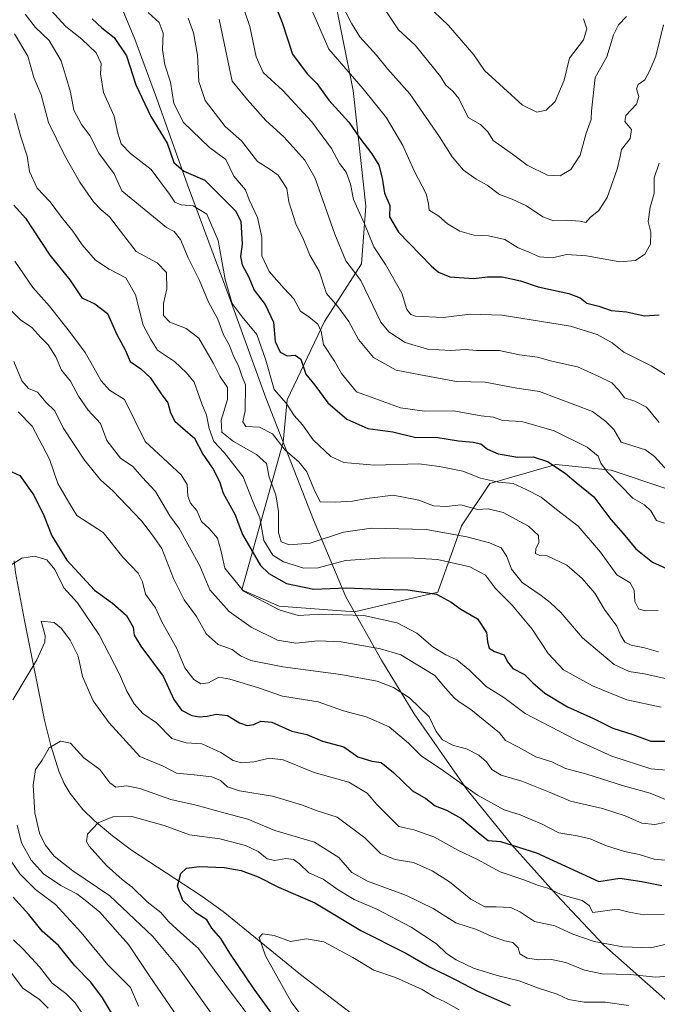
# Model space of a CAD drawing. Units: metres. Extents: x 552948 to 556379, y 4719370 to 4721721.
# Drawn here: x 555430 to 555622, y 4721242 to 4721539 of the extents above; entities that cross this region are included whole.
import ezdxf

# ---------------------------------------------------------------- set-up
doc = ezdxf.new("R2010")
doc.units = ezdxf.units.M
doc.header["$MEASUREMENT"] = 0
for name, color, linetype, lineweight in [('Arbolado forestal CxS', 92, 'Continuous', 0), ('Corriente natural lineal', 142, 'Continuous', 13), ('Curva de nivel maestra', 30, 'Continuous', 30), ('Curva de nivel normal', 30, 'Continuous', 0), ('Entidad de ámbito territorial', 7, 'Continuous', 0), ('Entidad de ámbito territorial CxS', 92, 'Continuous', 0), ('Municipio', 91, 'Continuous', 13), ('Municipio CxS', 4, 'Continuous', 0)]:
    doc.layers.add(name, color=color, linetype=linetype, lineweight=lineweight)

# ---------------------------------------------------------------- blocks, each defined once
blk = doc.blocks.new('*U5')
at = {"layer": 'Arbolado forestal CxS', "color": 92, "linetype": 'Continuous', "lineweight": 0}
blk.add_polyline3d([(555524.1119, 4721548.7273, 1034.5143), (555530.3239, 4721517.6657, 1028.4361), (555534.0509, 4721482.8767, 1020.4044), (555532.8081, 4721465.4823, 1016.3537), (555521.6259, 4721448.0881, 1005.838), (555510.4435, 4721424.4815, 994.7755), (555509.2131, 4721411.7695, 990.2301), (555496.7757, 4721367.3287, 972.2087), (555507.9579, 4721362.3587, 971.4884), (555530.6501, 4721360.6501, 971.4366), (555555.7949, 4721366.6129, 976.015), (555562.9041, 4721386.5339, 986.9651), (555571.4365, 4721399.3397, 994.5924), (555591.3427, 4721405.0305, 1000.4931), (555607.9309, 4721403.2901, 1005.0326), (555624.4043, 4721397.7987, 1007.9897)], dxfattribs=at)
blk = doc.blocks.new('*U6')
at = {"layer": 'Arbolado forestal CxS', "color": 92, "linetype": 'Continuous', "lineweight": 0}
blk.add_polyline3d([(555624.4043, 4721397.7987, 1007.9897), (555607.9309, 4721403.2901, 1005.0326), (555591.3427, 4721405.0305, 1000.4931), (555571.4365, 4721399.3397, 994.5924), (555562.9041, 4721386.5339, 986.9651), (555555.7949, 4721366.6129, 976.015), (555530.6501, 4721360.6501, 971.4366), (555507.9579, 4721362.3587, 971.4884), (555496.7757, 4721367.3287, 972.2087), (555509.2131, 4721411.7695, 990.2301), (555510.4435, 4721424.4815, 994.7755), (555521.6259, 4721448.0881, 1005.838), (555532.8081, 4721465.4823, 1016.3537), (555534.0509, 4721482.8767, 1020.4044), (555530.3239, 4721517.6657, 1028.4361), (555524.1119, 4721548.7273, 1034.5143)], dxfattribs=at)

msp = doc.modelspace()

# ---------------------------------------------------------------- linework, layer by layer
at = {"layer": 'Arbolado forestal CxS', "color": 92, "linetype": 'Continuous', "lineweight": 0}
msp.add_polyline3d([(555543.5313, 4721617.2031, 1061.4902), (555542.7495, 4721615.8197, 1060.7792), (555524.1121, 4721576.0613, 1040.6842), (555524.1119, 4721548.7273, 1034.5143), (555530.3239, 4721517.6657, 1028.4361), (555534.0509, 4721482.8767, 1020.4044), (555532.8081, 4721465.4823, 1016.3537), (555521.6259, 4721448.0881, 1005.838), (555510.4435, 4721424.4815, 994.7755), (555509.2131, 4721411.7695, 990.2301), (555496.7757, 4721367.3287, 972.2087), (555507.9579, 4721362.3587, 971.4884), (555530.6501, 4721360.6501, 971.4366), (555555.7949, 4721366.6129, 976.015), (555562.9041, 4721386.5339, 986.9651), (555571.4365, 4721399.3397, 994.5924), (555591.3427, 4721405.0305, 1000.4931), (555607.9309, 4721403.2901, 1005.0326), (555624.4043, 4721397.7987, 1007.9897)], dxfattribs=at)
at = {"layer": 'Corriente natural lineal', "color": 142, "linetype": 'Continuous', "lineweight": 13}
msp.add_polyline3d([(555428.2301, 4721376.0501, 944.5874), (555428.6501, 4721372.5101, 943.8756), (555431.3201, 4721358.0201, 942.1896), (555437.4001, 4721328.0701, 935.8131), (555439.2901, 4721320.3701, 934.7788), (555441.6401, 4721312.7201, 933.5726), (555443.2501, 4721308.9801, 932.9622), (555445.0501, 4721305.9501, 932.5246), (555448.9401, 4721301.1001, 931.4459), (555452.3101, 4721297.7801, 930.5108), (555457.8201, 4721293.2001, 928.9653), (555463.5301, 4721288.9201, 927.7653), (555484.4301, 4721275.2801, 923.9858), (555491.1101, 4721270.4201, 922.5654), (555514.3901, 4721251.4301, 917.915), (555574.1001, 4721205.7401, 908.3056), (555587.4278, 4721194.8393, 906.1402), (555603.1297, 4721185.8673, 904.3143), (555621.6506, 4721168.934, 901.51), (555630.93, 4721161.63, 900.2083)], dxfattribs=at)
at = {"layer": 'Curva de nivel maestra', "color": 30, "linetype": 'Continuous', "lineweight": 30, "flags": 128}
for points, elevation in [([(555506.56, 4721543.8901), (555508.88, 4721538.1601), (555512.05, 4721528.5801), (555516.42, 4721522.6701), (555519.34, 4721519.8001), (555522.93, 4721514.8001), (555528.95, 4721508.1101), (555532.27, 4721503.2801), (555535.9, 4721498.6401), (555538.03, 4721495.1701), (555539.01, 4721491.3001), (555539.73, 4721486.7501), (555541.28, 4721483.0101), (555541.2, 4721479.6701), (555543.97, 4721475.0301), (555553.74, 4721464.8901), (555555.99, 4721462.9501), (555559.42, 4721461.5701), (555566.52, 4721461.0101), (555570.73, 4721461.5401), (555575.12, 4721461.6001), (555580.62, 4721460.3101), (555585.94, 4721458.5501), (555595.21, 4721456.5301), (555598.59, 4721455.2701), (555600.61, 4721453.6601), (555604.22, 4721452.7601), (555607.97, 4721451.3801), (555612.58, 4721451.0301), (555618.01, 4721449.7901), (555622.36, 4721450.0801)], 1025), ([(555451.69, 4721539.3101), (555454.6, 4721536.5501), (555458.37, 4721533.6201), (555462.04, 4721528.1501), (555464.84, 4721519.4101), (555469.38, 4721509.8301), (555474.29, 4721501.7801), (555476.33, 4721495.9901), (555479.3, 4721493.4001), (555485.59, 4721490.7201), (555494.92, 4721481.3801), (555496.42, 4721478.2001), (555496.91, 4721471.4101), (555496.36, 4721467.6601), (555496.84, 4721465.2101), (555498.83, 4721461.5101), (555500.44, 4721457.5001), (555503.8, 4721453.2601), (555506.34, 4721447.8601), (555506.78, 4721442.0601), (555508.34, 4721438.8801), (555510.4, 4721437.7401), (555512.8, 4721437.9501), (555514.5, 4721436.7401), (555516.06, 4721432.2401), (555518.7, 4721428.9401), (555522.62, 4721423.5901), (555528.33, 4721418.7401), (555534.68, 4721415.9001), (555542.19, 4721414.8601), (555549.1, 4721413.2201), (555555.12, 4721413.2801), (555561.99, 4721412.1501), (555566.37, 4721411.8101), (555568.68, 4721411.2401), (555570.7, 4721409.6401), (555573.92, 4721408.2601), (555579.84, 4721407.2401), (555584.45, 4721407.3401), (555588.79, 4721405.9401), (555594.07, 4721402.4001), (555597.4, 4721399.5801), (555602.75, 4721395.2901), (555607.81, 4721388.4701), (555611.52, 4721384.2701), (555615.38, 4721379.6601), (555620.43, 4721375.6001), (555625.56, 4721373.3001)], 1000), ([(555428.14, 4721483.1401), (555431.66, 4721479.2701), (555438.98, 4721468.0601), (555445.03, 4721460.6301), (555448.59, 4721455.2701), (555452.48, 4721453.3801), (555456.34, 4721450.5201), (555459.16, 4721444.1801), (555461.6, 4721439.5401), (555463.17, 4721436.0401), (555466.41, 4721433.8801), (555469.21, 4721431.2701), (555472.49, 4721426.3301), (555474.5, 4721423.5701), (555475.32, 4721420.5701), (555476.57, 4721418.1401), (555479.06, 4721415.8801), (555482.55, 4721412.9801), (555485.07, 4721408.1201), (555488.16, 4721403.6001), (555490.09, 4721399.8901), (555491.1, 4721396.4101), (555494.63, 4721390.1001), (555496.92, 4721383.9801), (555502.37, 4721374.6501), (555504.87, 4721372.2401), (555510.22, 4721369.1801), (555518.41, 4721367.5401), (555528.29, 4721367.8801), (555538.04, 4721367.4501), (555546.76, 4721367.3201), (555555.33, 4721365.9701), (555559.79, 4721363.6301), (555562.65, 4721361.4401), (555567.69, 4721358.6101), (555570.42, 4721354.4601), (555570.75, 4721351.6101), (555571.26, 4721349.7101), (555572.82, 4721348.7101), (555575.71, 4721347.7301), (555576.71, 4721345.6201), (555578.38, 4721343.6001), (555581.88, 4721341.7901), (555584.33, 4721339.2601), (555587.98, 4721336.1701), (555594.82, 4721332.0101), (555602.68, 4721328.5401), (555608.41, 4721325.6001), (555614.5, 4721323.6901), (555619.9, 4721321.7601), (555628.02, 4721321.7101)], 975), ([(555426.41, 4721403.3001), (555429.94, 4721401.7401), (555434.16, 4721395.8101), (555437.15, 4721389.6401), (555439.58, 4721383.5701), (555444.1, 4721376.1801), (555452.43, 4721367.1801), (555457.82, 4721363.3001), (555462.02, 4721359.5401), (555464.02, 4721356.0801), (555464.35, 4721353.6601), (555466.33, 4721350.3401), (555473.11, 4721341.2601), (555476.33, 4721334.2201), (555478.63, 4721331.0201), (555481.67, 4721329.4001), (555483.91, 4721329.0001), (555486.35, 4721329.2201), (555489.05, 4721329.8901), (555492.45, 4721329.4901), (555496.03, 4721327.2701), (555498.36, 4721326.3901), (555500.36, 4721326.7301), (555502.47, 4721327.7501), (555505.81, 4721327.4601), (555511.81, 4721324.7201), (555516.36, 4721323.7201), (555521.03, 4721321.7401), (555527.52, 4721319.9901), (555531.68, 4721317.0201), (555535.87, 4721315.7201), (555538.74, 4721315.2501), (555542.43, 4721312.2801), (555548.1, 4721306.8101), (555552.12, 4721304.4401), (555554.96, 4721302.2601), (555558.42, 4721300.9001), (555562.9, 4721298.4401), (555568.54, 4721293.6701), (555570.95, 4721291.8001), (555574.65, 4721291.5001), (555585.48, 4721288.1301), (555604.29, 4721279.4901), (555610.6, 4721280.4301), (555617.23, 4721279.4301), (555623.2, 4721278.2401)], 950), ([(555509.05, 4721235.2601), (555500.44, 4721247.0401), (555493.12, 4721257.9201), (555490.47, 4721262.2701), (555487.7, 4721265.3901), (555486.26, 4721267.8801), (555482.88, 4721269.9801), (555478.99, 4721273.7301), (555477.41, 4721278.0501), (555478.38, 4721281.8501), (555480.14, 4721283.4401), (555483.98, 4721283.9401), (555491.45, 4721283.6901), (555496.6, 4721282.7601), (555501.73, 4721280.8101), (555507.84, 4721277.7701), (555518.75, 4721273.0301), (555532.64, 4721264.6601), (555546.18, 4721257.8801), (555553.27, 4721253.7901), (555561.2, 4721249.8401), (555567.7, 4721246.4701), (555577.55, 4721242.0801)], 925), ([(555460.11, 4721235.5501), (555454.82, 4721244.4501), (555451.32, 4721249.1701), (555446.52, 4721254.0301), (555441.54, 4721260.1401), (555436.63, 4721264.5301), (555432.6, 4721269.5301), (555427.91, 4721274.6901)], 950)]:
    msp.add_lwpolyline(points, dxfattribs=dict(at, elevation=elevation))
at = {"layer": 'Curva de nivel normal', "color": 30, "linetype": 'Continuous', "lineweight": 0, "flags": 128}
for points, elevation in [([(555514.72, 4721549.1301), (555522.96, 4721530.1701), (555533.32, 4721518.2301), (555540.34, 4721509.4001), (555545.26, 4721501.0701), (555548.68, 4721493.4701), (555552.23, 4721486.5201), (555552.96, 4721483.5001), (555553.14, 4721481.5901), (555556.03, 4721479.8501), (555558.73, 4721477.5301), (555562.41, 4721475.3301), (555566.65, 4721474.0801), (555571.07, 4721473.8901), (555575.94, 4721472.8101), (555579.98, 4721470.3401), (555582.73, 4721469.2201), (555586.35, 4721467.5501), (555590.34, 4721467.2801), (555594.48, 4721468.2601), (555600.53, 4721467.8701), (555610.55, 4721466.0501), (555615.24, 4721466.5101), (555618.11, 4721468.4001), (555619.8, 4721471.4001), (555619.87, 4721475.0301), (555619.07, 4721478.2301), (555619.7, 4721482.5201), (555620.86, 4721486.6801), (555620.94, 4721491.3601), (555622.42, 4721495.8301)], 1030), ([(555536.94, 4721546.5501), (555543.98, 4721535.9301), (555548.94, 4721531.3401), (555556.58, 4721521.8601), (555558.19, 4721519.3301), (555560.29, 4721517.4301), (555562.1, 4721515.2401), (555564.88, 4721509.5601), (555568.59, 4721507.4601), (555570.87, 4721505.2701), (555572.45, 4721502.6001), (555578.3, 4721498.5501), (555582.68, 4721495.1501), (555588.82, 4721492.1401), (555592.59, 4721491.9501), (555595.79, 4721493.8601), (555598.58, 4721498.1601), (555600.38, 4721504.7901), (555601.91, 4721508.9401), (555602.06, 4721511.5201), (555603.13, 4721521.5601), (555606.69, 4721527.8201), (555608.7, 4721534.4901), (555610.21, 4721537.4901), (555612.61, 4721539.9201)], 1040), ([(555438.2, 4721543.0801), (555443.82, 4721536.9801), (555448.56, 4721533.1001), (555452.92, 4721529.0401), (555454.39, 4721525.8401), (555454.21, 4721522.6601), (555455.13, 4721517.1201), (555458.38, 4721509.9801), (555459.44, 4721504.7801), (555460.4, 4721501.6201), (555463.25, 4721498.7301), (555469.44, 4721493.9001), (555474.95, 4721486.4101), (555476.59, 4721484.0501), (555478.46, 4721483.2601), (555482.16, 4721482.9701), (555486.2, 4721480.4001), (555489.65, 4721472.4801), (555491.72, 4721460.7401), (555493.85, 4721453.5001), (555496.85, 4721449.5401), (555501.32, 4721444.1901), (555503.95, 4721436.4301), (555506.5, 4721427.6801), (555510.1, 4721423.5001), (555512.5, 4721419.8201), (555515.02, 4721417.0301), (555518.24, 4721412.4401), (555523.55, 4721407.4401), (555527.52, 4721405.6601), (555536.68, 4721404.8801), (555550.08, 4721405.2401), (555556.28, 4721404.4401), (555563.31, 4721403.0101), (555568.63, 4721400.9501), (555574.04, 4721399.7401), (555578.49, 4721399.3601), (555582.32, 4721397.5601), (555586.9, 4721395.1801), (555591.49, 4721391.4501), (555598.01, 4721386.4201), (555604.79, 4721378.6401), (555609.66, 4721371.8401), (555613.7, 4721369.4401), (555614.86, 4721367.2001), (555615.06, 4721363.8201), (555616.15, 4721361.5801), (555618.15, 4721361.0001), (555622.12, 4721361.0601)], 995), ([(555526.4, 4721544.4301), (555529.93, 4721537.8001), (555532.31, 4721533.8001), (555537.34, 4721528.3401), (555540.58, 4721524.2401), (555547.32, 4721516.6401), (555556.25, 4721503.7201), (555560.06, 4721497.7101), (555563.48, 4721493.6601), (555567.34, 4721491.0001), (555570.64, 4721489.1801), (555574.32, 4721486.3801), (555578.11, 4721484.9901), (555582.43, 4721482.9201), (555587.34, 4721479.6201), (555590.6, 4721478.4601), (555594.5, 4721478.6201), (555598.65, 4721478.3201), (555600.33, 4721477.9001), (555601.68, 4721479.4801), (555604.26, 4721481.5801), (555606.71, 4721485.4701), (555609.8, 4721493.9801), (555610.66, 4721497.8201), (555611.04, 4721499.9001), (555613.71, 4721503.2101), (555614.09, 4721505.9101), (555612.09, 4721508.3601), (555612.38, 4721510.1201), (555615.58, 4721513.5801), (555616.32, 4721515.9001), (555615.62, 4721518.2101), (555616.08, 4721519.5201), (555618.06, 4721520.9401), (555619.53, 4721523.5401), (555621.35, 4721528.0001), (555623.68, 4721537.5001)], 1035), ([(555552.5, 4721543.4301), (555558.97, 4721537.2801), (555566.64, 4721528.4501), (555569.83, 4721523.6801), (555581.24, 4721513.3001), (555585.61, 4721511.1601), (555588.36, 4721511.7801), (555591.13, 4721514.4001), (555593.79, 4721520.7501), (555595.39, 4721527.3901), (555599.66, 4721532.9201), (555600.59, 4721536.2301), (555599.66, 4721539.2601)], 1045), ([(555431.56, 4721540.6501), (555434.69, 4721536.6901), (555438.74, 4721532.7501), (555442.41, 4721526.5801), (555443.87, 4721521.6001), (555445.22, 4721517.1601), (555446.18, 4721511.7801), (555448.45, 4721507.4701), (555451.04, 4721504.1201), (555453.75, 4721498.8301), (555458.31, 4721492.5901), (555460.69, 4721487.5001), (555474.07, 4721476.4601), (555476.35, 4721475.2201), (555478.35, 4721472.8401), (555480.58, 4721467.3201), (555484.03, 4721460.4301), (555486.76, 4721453.9001), (555489.56, 4721448.8601), (555491.28, 4721444.1001), (555492.93, 4721441.1001), (555494.38, 4721437.4401), (555495.73, 4721434.7601), (555496.76, 4721431.7501), (555497.92, 4721429.0301), (555497.8, 4721421.2101), (555497.09, 4721417.9201), (555497.96, 4721416.5301), (555502.08, 4721416.2401), (555505.95, 4721414.2701), (555509.84, 4721409.3501), (555513.9, 4721405.8501), (555516.34, 4721402.8701), (555518.48, 4721397.7301), (555520.36, 4721393.7901), (555524.83, 4721393.7101), (555530.08, 4721394.0201), (555534.35, 4721394.8101), (555542.36, 4721395.8001), (555550.07, 4721394.3501), (555554.5, 4721392.5501), (555558.35, 4721392.4401), (555562.7, 4721392.8701), (555567.76, 4721391.4801), (555570.96, 4721391.6801), (555575.42, 4721390.6201), (555583.02, 4721386.5001), (555586.08, 4721383.6501), (555586.2, 4721381.5301), (555585.26, 4721379.6101), (555585.15, 4721378.2101), (555586.43, 4721377.6101), (555588.7, 4721377.5401), (555594.64, 4721374.7101), (555599.25, 4721370.7401), (555602.99, 4721366.3201), (555605.92, 4721361.3701), (555609.68, 4721356.3101), (555610.84, 4721353.5201), (555612.09, 4721351.5601), (555614.02, 4721350.6101), (555617.98, 4721349.7901), (555622.18, 4721348.5801)], 990), ([(555468.6, 4721541.1301), (555471.89, 4721538.1701), (555473.07, 4721534.9601), (555472.93, 4721530.0501), (555473.63, 4721525.4101), (555475.27, 4721520.2201), (555476.26, 4721513.7201), (555479.21, 4721508.0001), (555487.07, 4721500.5301), (555491.98, 4721496.9001), (555494.32, 4721491.8601), (555497.92, 4721487.8101), (555498.96, 4721484.7501), (555501.49, 4721479.4801), (555502.78, 4721473.5001), (555502.8, 4721467.8401), (555505, 4721463.1501), (555509.56, 4721458.0101), (555512.43, 4721454.9501), (555514.46, 4721451.2101), (555516.93, 4721449.5601), (555519.61, 4721447.3501), (555520.6, 4721445.1101), (555521.36, 4721441.1801), (555524.67, 4721436.1301), (555526.74, 4721432.4001), (555531.27, 4721426.9601), (555544.54, 4721422.0701), (555551.8, 4721421.0601), (555560.48, 4721421.2001), (555568.78, 4721419.6601), (555572.49, 4721419.3201), (555575.27, 4721418.2801), (555581.1, 4721417.9801), (555590.82, 4721415.1601), (555600.74, 4721410.2201), (555604.05, 4721407.5401), (555604.8, 4721405.4501), (555606.86, 4721402.7201), (555614.49, 4721394.8701), (555617.95, 4721392.9301), (555619.94, 4721391.0801), (555621.56, 4721388.1401), (555624.02, 4721387.3701)], 1005), ([(555497.51, 4721541.9801), (555499.14, 4721536.9401), (555501.04, 4721527.8301), (555503.17, 4721523.1501), (555509.07, 4721517.6301), (555517.88, 4721508.2001), (555523.74, 4721500.2001), (555526.19, 4721495.6501), (555528.21, 4721493.0901), (555529.49, 4721489.4901), (555530.4, 4721484.8301), (555533.73, 4721477.5701), (555536.48, 4721470.6201), (555539.97, 4721465.2401), (555544.94, 4721456.6501), (555546.42, 4721451.7501), (555547.6, 4721450.2101), (555549.09, 4721449.7301), (555557.4, 4721449.3401), (555565.49, 4721450.3001), (555575.16, 4721449.9801), (555595.69, 4721446.7201), (555603.71, 4721444.1801), (555608.27, 4721441.7101), (555611.72, 4721438.8801), (555619.98, 4721434.7301), (555627.13, 4721430.3201)], 1020), ([(555480.65, 4721539.4901), (555482.24, 4721535.0201), (555483.38, 4721528.2801), (555483.87, 4721520.4001), (555485.75, 4721514.6501), (555491.72, 4721506.8501), (555496.7, 4721502.4901), (555501.53, 4721496.3301), (555504.97, 4721494.1001), (555507.68, 4721492.1501), (555510.34, 4721488.1401), (555510.94, 4721484.1401), (555513.01, 4721477.5401), (555515.31, 4721472.7801), (555517.21, 4721468.1101), (555520.02, 4721463.3001), (555522.26, 4721456.5101), (555525.7, 4721452.6001), (555528.94, 4721448.0901), (555531.9, 4721442.7301), (555536.44, 4721437.2701), (555543.26, 4721433.4201), (555550.54, 4721432.0001), (555561.35, 4721430.0301), (555570.03, 4721429.8201), (555579.51, 4721427.9901), (555586.34, 4721427.0101), (555602.3, 4721421.0201), (555606.35, 4721418.0301), (555608.75, 4721415.5501), (555610.96, 4721411.8101), (555618.26, 4721409.5001), (555620.96, 4721407.4901), (555624.93, 4721403.1701)], 1010), ([(555489.97, 4721539.1601), (555491.02, 4721533.8001), (555493.82, 4721520.4601), (555498.44, 4721514.8201), (555503.97, 4721508.6101), (555509.44, 4721503.7701), (555515.69, 4721496.6501), (555518.71, 4721491.5001), (555524.81, 4721474.4001), (555528.11, 4721466.3801), (555532.58, 4721460.4401), (555538.66, 4721447.9501), (555541.06, 4721445.0101), (555545.93, 4721441.8201), (555552.65, 4721439.7501), (555559.68, 4721439.3301), (555564.02, 4721439.6601), (555567.4, 4721439.3901), (555574.21, 4721439.3601), (555580.39, 4721438.0801), (555585.78, 4721437.3201), (555590.08, 4721436.1301), (555597.78, 4721434.4301), (555604.05, 4721431.6901), (555608.2, 4721429.6801), (555610.28, 4721427.4201), (555611.93, 4721425.0901), (555615.07, 4721424.1501), (555618.58, 4721422.2801), (555622.44, 4721417.7401)], 1015), ([(555428.28, 4721534.7201), (555432.3, 4721528.0701), (555434.14, 4721521.5801), (555436.33, 4721516.3901), (555438.58, 4721508.0701), (555443.4, 4721498.2401), (555448.01, 4721490.1201), (555452.1, 4721484.1701), (555454.39, 4721481.7701), (555456.93, 4721479.6201), (555461.2, 4721473.9601), (555465, 4721469.2301), (555471.3, 4721465.7501), (555474.06, 4721462.8601), (555474.19, 4721457.9101), (555473.15, 4721453.5201), (555473.17, 4721449.9001), (555475.13, 4721447.8801), (555480.01, 4721445.9801), (555483.86, 4721443.1101), (555488.28, 4721435.4401), (555490.16, 4721431.6001), (555492.43, 4721428.2201), (555492.48, 4721424.6001), (555490.55, 4721418.3801), (555490.76, 4721414.8001), (555494.24, 4721411.9201), (555501.23, 4721408.0501), (555504.2, 4721405.3401), (555504.95, 4721401.2701), (555506.97, 4721395.8601), (555507.8, 4721390.8501), (555507.81, 4721384.5401), (555508.64, 4721381.8001), (555511.04, 4721380.8601), (555517.36, 4721381.3401), (555527.36, 4721384.6701), (555535.85, 4721385.8401), (555552.3, 4721385.4701), (555564.51, 4721383.2101), (555571.32, 4721381.4101), (555574.79, 4721379.9001), (555576.59, 4721377.2901), (555577.9, 4721373.5401), (555581.21, 4721369.5201), (555586.9, 4721365.6001), (555589.55, 4721363.4501), (555592.84, 4721360.4401), (555599.34, 4721352.8301), (555608.84, 4721344.8501), (555613.33, 4721342.6701), (555617.84, 4721341.9801), (555627.42, 4721339.8401)], 985), ([(555428.28, 4721510.7801), (555430.26, 4721503.6801), (555432.11, 4721497.8901), (555432.8, 4721493.2601), (555435.13, 4721488.2601), (555439.07, 4721484.1801), (555442.5, 4721479.5401), (555445.9, 4721475.3401), (555448.74, 4721471.2001), (555452.72, 4721466.5901), (555456.81, 4721463.8701), (555461.82, 4721461.2901), (555464.73, 4721456.1801), (555467.1, 4721447.0401), (555469.33, 4721442.6801), (555471.37, 4721439.4901), (555476.47, 4721436.0401), (555480.14, 4721432.6601), (555482.45, 4721429.8101), (555484.73, 4721423.2901), (555486.18, 4721419.8901), (555486.9, 4721415.9001), (555488.32, 4721411.9401), (555491.44, 4721408.6201), (555497.19, 4721401.3401), (555500.04, 4721393.8601), (555502.2, 4721388.9401), (555503.41, 4721382.1901), (555506.11, 4721377.7601), (555509.36, 4721375.7701), (555515.41, 4721373.7901), (555519.71, 4721373.9701), (555528.02, 4721376.0801), (555539.7, 4721376.9801), (555548.78, 4721376.8001), (555555.63, 4721376.4501), (555565.36, 4721374.2101), (555570.14, 4721371.7101), (555573.13, 4721367.7301), (555578.14, 4721362.6401), (555584.22, 4721355.4001), (555588.96, 4721348.1601), (555593.62, 4721343.2301), (555602.36, 4721338.4101), (555612.67, 4721334.1401), (555623.03, 4721331.9701)], 980), ([(555625.96, 4721312.9001), (555619.9, 4721313.3701), (555608.19, 4721317.2101), (555597.33, 4721322.1601), (555582.1, 4721330.0301), (555575.62, 4721334.8601), (555570.29, 4721338.1601), (555565.38, 4721343.0201), (555561.49, 4721346.2001), (555558.18, 4721347.6901), (555554.29, 4721350.1201), (555549.45, 4721354.2701), (555543.54, 4721357.3801), (555533.47, 4721359.6101), (555520.74, 4721359.9801), (555513.71, 4721359.5401), (555507.96, 4721361.2901), (555497.31, 4721366.8501), (555491.65, 4721373.8401), (555490.45, 4721379.2501), (555489.43, 4721382.8701), (555486.95, 4721385.7701), (555484.58, 4721387.8701), (555483.23, 4721391.1701), (555481.32, 4721393.4301), (555480.5, 4721395.4801), (555480.36, 4721398.9901), (555478.52, 4721401.9801), (555467.64, 4721411.9401), (555461.47, 4721424.6101), (555456.95, 4721427.4201), (555454.46, 4721430.2601), (555449.61, 4721438.8201), (555445.19, 4721444.7001), (555438.91, 4721452.7301), (555433.84, 4721458.3301), (555428.47, 4721466.2601)], 970), ([(555426, 4721452.7701), (555430.13, 4721448.6201), (555433.52, 4721446.2901), (555436.25, 4721443.2601), (555438.5, 4721441.0601), (555440.73, 4721437.4601), (555442.44, 4721433.4801), (555445.14, 4721430.1001), (555447.56, 4721425.6401), (555450.48, 4721421.4401), (555454.18, 4721417.4101), (555456.13, 4721412.2701), (555460.25, 4721406.9101), (555463.92, 4721404.4201), (555466.78, 4721401.2201), (555470.82, 4721396.9001), (555475.08, 4721389.5801), (555477.95, 4721385.7801), (555484.12, 4721374.5201), (555487.17, 4721367.3301), (555492.94, 4721360.7701), (555499.54, 4721356.0201), (555507.46, 4721352.1501), (555513.03, 4721351.2001), (555519.78, 4721351.9201), (555526.7, 4721351.6101), (555538.5, 4721349.5501), (555544.59, 4721347.7301), (555554.84, 4721341.5101), (555558.11, 4721337.6601), (555560.79, 4721334.6501), (555562.48, 4721333.3401), (555565.67, 4721331.2401), (555574.35, 4721324.1801), (555576.13, 4721321.9101), (555580.08, 4721319.8901), (555585.31, 4721317.0001), (555590.1, 4721315.4501), (555594.23, 4721313.4601), (555600.62, 4721311.8101), (555611.64, 4721308.2701), (555619.71, 4721306.0201), (555624.34, 4721304.1201)], 965), ([(555428.15, 4721436.0601), (555430.56, 4721430.2601), (555432.58, 4721427.9501), (555435.26, 4721426.8701), (555437.76, 4721423.8401), (555440.43, 4721421.1801), (555443.01, 4721416.1201), (555449.36, 4721406.3301), (555454.22, 4721400.3801), (555457.91, 4721397.1401), (555466.6, 4721388.0801), (555469.89, 4721383.7101), (555472.64, 4721379.7901), (555476.2, 4721370.6901), (555479.37, 4721364.3301), (555483.15, 4721359.3001), (555486.05, 4721354.0201), (555489.62, 4721350.8601), (555493.86, 4721349.3001), (555496.36, 4721347.4401), (555499.46, 4721346.0301), (555509.14, 4721344.0801), (555526.58, 4721341.7501), (555537.48, 4721339.7401), (555542.43, 4721337.8801), (555547.24, 4721334.7901), (555553.2, 4721329.0501), (555555.27, 4721324.6301), (555557.14, 4721322.1001), (555560.44, 4721320.4401), (555564.4, 4721319.3601), (555568.08, 4721317.5401), (555570.41, 4721315.4501), (555572.06, 4721313.2101), (555574.88, 4721311.5001), (555581.05, 4721309.6601), (555589.57, 4721306.2101), (555595.73, 4721303.6101), (555605.34, 4721301.4101), (555612.17, 4721299.2301), (555617.16, 4721297.0001), (555621.13, 4721296.6701), (555624.03, 4721297.2701)], 960), ([(555429.43, 4721420.8901), (555433.68, 4721416.5701), (555438.87, 4721406.6301), (555441.37, 4721399.3601), (555444.89, 4721393.2601), (555447.09, 4721389.7001), (555455.05, 4721384.5701), (555460.97, 4721377.1701), (555465.6, 4721372.3001), (555466.87, 4721369.7401), (555467.72, 4721366.0301), (555470.74, 4721361.8401), (555472.69, 4721357.6601), (555477.13, 4721349.8001), (555479.61, 4721343.8401), (555482.36, 4721340.2701), (555484.41, 4721339.0101), (555486.69, 4721339.2901), (555489.89, 4721340.9601), (555493.15, 4721340.4001), (555501.45, 4721337.9201), (555509.02, 4721335.2601), (555519.71, 4721333.5401), (555527.34, 4721330.8501), (555534.2, 4721329.0401), (555541.14, 4721325.9901), (555546.95, 4721321.1301), (555550.75, 4721317.2601), (555557.45, 4721312.8001), (555567.72, 4721305.4401), (555575.73, 4721301.0801), (555580.54, 4721299.5801), (555584.06, 4721298.0001), (555586.99, 4721296.8201), (555592.23, 4721294.0801), (555597.67, 4721293.2001), (555601.65, 4721292.2801), (555606.51, 4721290.2201), (555612.01, 4721288.4401), (555616.38, 4721287.5801), (555620.92, 4721286.1801), (555626.46, 4721285.6601)], 955), ([(555623.87, 4721269.5801), (555617.8, 4721269.3801), (555613.33, 4721270.2001), (555609.71, 4721271.0801), (555602.46, 4721270.1501), (555601.35, 4721272.2201), (555599.24, 4721273.7201), (555593.07, 4721275.3901), (555588.87, 4721277.4201), (555586.06, 4721278.2801), (555581.68, 4721279.9801), (555574.51, 4721282.3201), (555567.67, 4721286.0401), (555561.82, 4721288.8801), (555554.57, 4721292.8801), (555548.59, 4721295.0401), (555544.08, 4721295.9901), (555537.38, 4721302.6301), (555534.5, 4721306.0501), (555528.98, 4721309.3301), (555518.56, 4721312.2601), (555509.18, 4721316.0601), (555505.14, 4721316.6401), (555500.4, 4721315.5001), (555496.66, 4721315.2101), (555494.17, 4721315.9401), (555490.46, 4721318.3001), (555484.74, 4721320.9101), (555480.01, 4721321.2601), (555475.68, 4721322.5601), (555471.03, 4721327.2801), (555467.01, 4721330.0501), (555464.34, 4721333.0101), (555462.17, 4721336.7301), (555459.96, 4721341.8601), (555453.86, 4721353.7001), (555447.26, 4721363.3601), (555443.22, 4721367.9401), (555440.45, 4721373.3801), (555438.04, 4721376.3101), (555434.37, 4721377.4001), (555430.5, 4721376.8801), (555427.27, 4721374.7701)], 945), ([(555627.23, 4721261.1501), (555619.8, 4721259.4601), (555611.44, 4721259.7401), (555602.87, 4721261.3801), (555596.43, 4721263.6001), (555591.02, 4721266.0801), (555584.85, 4721267.3801), (555580.68, 4721270.2401), (555577.76, 4721271.6001), (555573.29, 4721271.8401), (555569.94, 4721271.8001), (555565.66, 4721274.1801), (555559.29, 4721279.3301), (555554.09, 4721282.6801), (555548.43, 4721285.1301), (555542.94, 4721286.0901), (555538.51, 4721287.8901), (555533.84, 4721292.6501), (555525.49, 4721298.8601), (555519.12, 4721300.8401), (555515.03, 4721302.4101), (555506.03, 4721305.1601), (555496.06, 4721306.7101), (555492.47, 4721307.9501), (555490.39, 4721309.8701), (555487.69, 4721310.9401), (555482.37, 4721311.6101), (555477.06, 4721312.0401), (555473.04, 4721314.2301), (555466.04, 4721317.0801), (555462.99, 4721320.5001), (555456.78, 4721327.2001), (555452.03, 4721333.8601), (555448.78, 4721341.2001), (555447.46, 4721347.3201), (555445.12, 4721352.1001), (555442.5, 4721355.6601), (555440.24, 4721357.5001), (555436.37, 4721357.8601), (555437.52, 4721353.5001), (555437.44, 4721351.4901), (555435.1, 4721346.2001), (555427.82, 4721334.2101)], 940), ([(555487.87, 4721239.3801), (555477.55, 4721253.8401), (555469.96, 4721262.9201), (555457.05, 4721275.1501), (555445.92, 4721282.6601), (555440.25, 4721287.0901), (555437.52, 4721290.4501), (555435.82, 4721294.0101), (555434.44, 4721300.1201), (555433.97, 4721308.5101), (555434.61, 4721313.2001), (555436.69, 4721315.9801), (555438.79, 4721319.7201), (555442.13, 4721321.6701), (555445.19, 4721321.0801), (555449.24, 4721316.7401), (555453.99, 4721313.1501), (555456.99, 4721309.1601), (555458.86, 4721307.9001), (555462.04, 4721308.2801), (555466.04, 4721307.4801), (555475.37, 4721304.1701), (555483.03, 4721302.4801), (555491.71, 4721300.0101), (555498.55, 4721298.2601), (555506.69, 4721294.8201), (555518.64, 4721291.2701), (555525.94, 4721286.7301), (555529.91, 4721282.1901), (555534.56, 4721279.5101), (555546.31, 4721275.2801), (555554.4, 4721271.3101), (555561.18, 4721267.0501), (555567.46, 4721264.9901), (555571.84, 4721262.9801), (555575.9, 4721261.5601), (555578.35, 4721261.0401), (555579.96, 4721259.5101), (555580.46, 4721257.6401), (555582.62, 4721256.3201), (555586.15, 4721255.8801), (555589.54, 4721256.1001), (555594.32, 4721255.0101), (555599.95, 4721252.7701), (555605.28, 4721251.6801), (555613.66, 4721251.4701), (555621.42, 4721250.6601), (555631.99, 4721251.5701)], 935), ([(555500.92, 4721236.3201), (555493.37, 4721246.2301), (555483.73, 4721259.2401), (555478.45, 4721263.9601), (555474.82, 4721267.3201), (555472.35, 4721270.0701), (555468.27, 4721273.3001), (555463.8, 4721277.7101), (555460.75, 4721280.0801), (555456.06, 4721284.2901), (555450.77, 4721290.1101), (555450.01, 4721291.5201), (555450.27, 4721293.7501), (555453.5, 4721297.1401), (555457.94, 4721298.9401), (555463.69, 4721298.9801), (555473.38, 4721296.3001), (555481.04, 4721293.5101), (555490.11, 4721292.2801), (555497.9, 4721290.2601), (555501.64, 4721288.4901), (555504.44, 4721286.2901), (555506.75, 4721285.7601), (555510.03, 4721286.3601), (555512.3, 4721286.1001), (555514.13, 4721284.7601), (555516.91, 4721282.0901), (555521.28, 4721280.1301), (555525.72, 4721276.9701), (555530.57, 4721274.0601), (555537.36, 4721271.1101), (555547.72, 4721265.7401), (555555.35, 4721260.7101), (555558.41, 4721257.7201), (555561.29, 4721255.8201), (555566.52, 4721253.3801), (555573.6, 4721251.1301), (555580.3, 4721249.5001), (555586.1, 4721247.3001), (555591.66, 4721245.5001), (555595.09, 4721243.9601), (555599.86, 4721243.0701), (555606.26, 4721243.1301), (555613.2, 4721242.0701)], 930), ([(555429.12, 4721296.4001), (555430.48, 4721291.1401), (555433.38, 4721285.8701), (555437.06, 4721281.8101), (555442.31, 4721278.2501), (555447.05, 4721275.7201), (555449.57, 4721273.8401), (555454.06, 4721270.2201), (555459.37, 4721264.2101), (555462.68, 4721260.5201), (555468.86, 4721251.1101), (555481.31, 4721232.9401)], 940), ([(555426.25, 4721287.2201), (555429.95, 4721281.7601), (555434.62, 4721277.0701), (555440.7, 4721272.5401), (555448.38, 4721264.0601), (555456.41, 4721254.3801), (555463.21, 4721247.5701), (555465.7, 4721241.8901)], 945), ([(555450.13, 4721237.7401), (555446.61, 4721242.9201), (555443.83, 4721245.7401), (555439.66, 4721248.8601), (555435.82, 4721253.7601), (555430.97, 4721259.1001), (555428.04, 4721261.8601)], 955), ([(555562.24, 4721240.7701), (555558.03, 4721243.0801), (555554.64, 4721244.7101), (555551.02, 4721246.9101), (555543.02, 4721250.5601), (555536.47, 4721252.7101), (555530.16, 4721256.5801), (555521.48, 4721261.3101), (555516.2, 4721262.2101), (555511.39, 4721261.4301), (555506.54, 4721263.1501), (555502.94, 4721263.7001), (555502.01, 4721262.5801), (555503.89, 4721257.0701), (555511.65, 4721243.1701), (555519.36, 4721232.8801)], 920), ([(555438.46, 4721241.3101), (555435.86, 4721243.9601), (555430.84, 4721247.2801), (555427.4, 4721251.8401)], 960)]:
    msp.add_lwpolyline(points, dxfattribs=dict(at, elevation=elevation))
at = {"layer": 'Entidad de ámbito territorial', "color": 7, "linetype": 'Continuous', "lineweight": 0, "flags": 128}
msp.add_lwpolyline([(555625.001, 4721243.176), (555605.718, 4721260.291), (555591.463, 4721275.422), (555577.967, 4721290.582), (555564.554, 4721307.014), (555548.624, 4721329.966), (555538.778, 4721346.142), (555528.067, 4721365.211), (555518.355, 4721388.384), (555503.97, 4721425.117), (555493.269, 4721454.736), (555480.362, 4721489.233), (555471.049, 4721515.469), (555464.58, 4721533.163), (555454.859, 4721556.588), (555446.877, 4721577.532), (555438.45, 4721596.682), (555430.374, 4721616.733), (555422.673, 4721633.238), (555414.153, 4721651.495), (555403.837, 4721670.198), (555395.956, 4721684.664), (555385.653, 4721702.985)], dxfattribs=at)
at = {"layer": 'Entidad de ámbito territorial CxS', "color": 92, "linetype": 'Continuous', "lineweight": 0, "flags": 128}
msp.add_lwpolyline([(555454.859, 4721556.588), (555464.58, 4721533.163), (555471.049, 4721515.469), (555480.362, 4721489.233), (555493.269, 4721454.736), (555503.97, 4721425.117), (555518.355, 4721388.384), (555528.067, 4721365.211), (555538.778, 4721346.142), (555548.624, 4721329.966), (555564.554, 4721307.014), (555577.967, 4721290.582), (555591.463, 4721275.422), (555605.718, 4721260.291), (555625.001, 4721243.176)], dxfattribs=at)
at = {"layer": 'Municipio', "color": 91, "linetype": 'Continuous', "lineweight": 13, "flags": 128}
msp.add_lwpolyline([(555625.001, 4721243.176), (555605.718, 4721260.291), (555591.463, 4721275.422), (555577.967, 4721290.582), (555564.554, 4721307.014), (555548.624, 4721329.966), (555538.778, 4721346.142), (555528.067, 4721365.211), (555518.355, 4721388.384), (555503.97, 4721425.117), (555493.269, 4721454.736), (555480.362, 4721489.233), (555471.049, 4721515.469), (555464.58, 4721533.163), (555454.859, 4721556.588), (555446.877, 4721577.532), (555438.45, 4721596.682), (555430.374, 4721616.733), (555422.673, 4721633.238), (555414.153, 4721651.495), (555403.837, 4721670.198), (555395.956, 4721684.664), (555385.653, 4721702.985)], dxfattribs=at)
msp.add_lwpolyline([(555625.001, 4721243.176), (555605.718, 4721260.291), (555591.463, 4721275.422), (555577.967, 4721290.582), (555564.554, 4721307.014), (555548.624, 4721329.966), (555538.778, 4721346.142), (555528.067, 4721365.211), (555518.355, 4721388.384), (555503.97, 4721425.117), (555493.269, 4721454.736), (555480.362, 4721489.233), (555471.049, 4721515.469), (555464.58, 4721533.163), (555454.859, 4721556.588), (555446.877, 4721577.532), (555438.45, 4721596.682), (555430.374, 4721616.733), (555422.673, 4721633.238), (555414.153, 4721651.495), (555403.837, 4721670.198), (555395.956, 4721684.664), (555385.653, 4721702.985)], dxfattribs=at)
at = {"layer": 'Municipio CxS', "color": 4, "linetype": 'Continuous', "lineweight": 0, "flags": 128}
for points in [[(555625.001, 4721243.176), (555605.718, 4721260.291), (555591.463, 4721275.422), (555577.967, 4721290.582), (555564.554, 4721307.014), (555548.624, 4721329.966), (555538.778, 4721346.142), (555528.067, 4721365.211), (555518.355, 4721388.384), (555503.97, 4721425.117), (555493.269, 4721454.736), (555480.362, 4721489.233), (555471.049, 4721515.469), (555464.58, 4721533.163), (555454.859, 4721556.588)], [(555454.859, 4721556.588), (555464.58, 4721533.163), (555471.049, 4721515.469), (555480.362, 4721489.233), (555493.269, 4721454.736), (555503.97, 4721425.117), (555518.355, 4721388.384), (555528.067, 4721365.211), (555538.778, 4721346.142), (555548.624, 4721329.966), (555564.554, 4721307.014), (555577.967, 4721290.582), (555591.463, 4721275.422), (555605.718, 4721260.291), (555625.001, 4721243.176)]]:
    msp.add_lwpolyline(points, dxfattribs=at)

# ---------------------------------------------------------------- block references
at = {"layer": 'Arbolado forestal CxS', "color": 92, "linetype": 'Continuous', "lineweight": 0}
for name in ['*U6', '*U5']:
    msp.add_blockref(name, (0, 0), dxfattribs=at)

doc.saveas('drawing.dxf')
